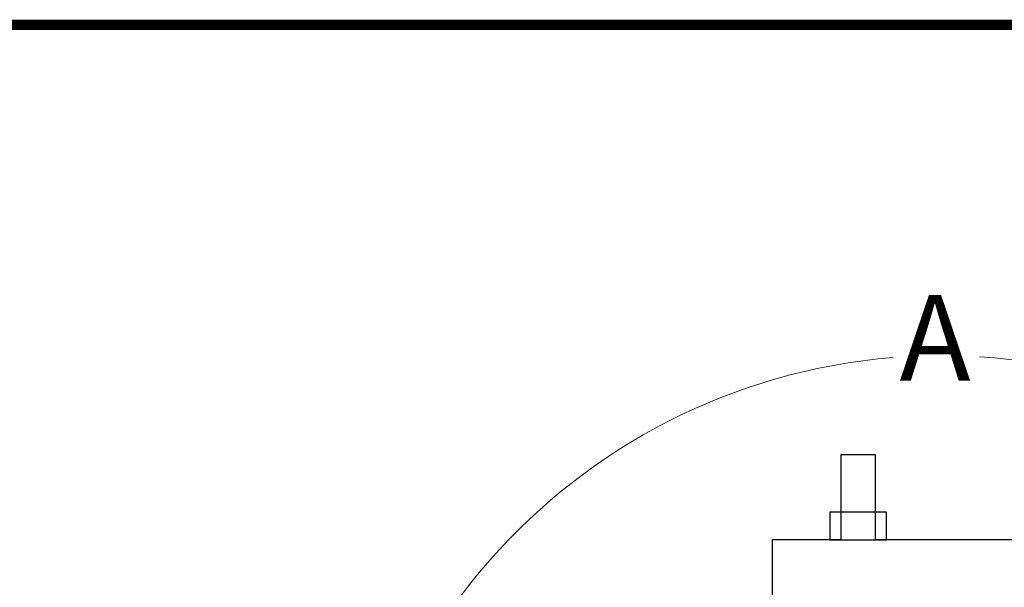
# Model space of a CAD drawing. Units: millimetres. Extents: x 0 to 5750, y 0 to 4113.
# Drawn here: x 3819 to 4393, y 3601 to 3932 of the extents above; entities that cross this region are included whole.
import ezdxf

# ---------------------------------------------------------------- set-up
doc = ezdxf.new("R2010")
doc.units = ezdxf.units.MM
doc.header["$LTSCALE"] = 10
doc.layers.add('FAKRO LOFT LADDERS', color=7, linetype='Continuous')
doc.layers.add('FAKRO TEXT', color=80, linetype='Continuous', lineweight=9)
doc.styles.get("Standard").update_dxf_attribs({"font": 'verdana.ttf'})

# ---------------------------------------------------------------- blocks, each defined once
blk = doc.blocks.new('A$C0E3D0860')
at = {"layer": 'FAKRO TEXT', "const_width": 3}
blk.add_lwpolyline([(2834.700904140287, 64.33811047480776), (2834.700904140287, 1964.338110474808), (40.52490414028762, 1964.338110474808), (40.52490414028762, 64.33811047484323)], close=True, dxfattribs=at)
blk = doc.blocks.new('A$C2EF149ED')
at = {"color": 7, "linetype": 'Continuous'}
for p, q in [((291.9674617410183, 644.0184364305151), (311.9674617410183, 644.0184364305151)), ((291.9674617410183, 644.0184364305151), (291.9674617410183, 594.2705837997601)), ((311.9674617410183, 644.0184364305151), (311.9674617410183, 594.2705837997601)), ((285.5117638804986, 610.3765811751055), (285.5117638804986, 594.3765811751036)), ((318.618897691751, 610.3765811751055), (285.5117638804986, 610.3765811751055)), ((318.618897691751, 594.3765811751036), (318.618897691751, 610.3765811751055)), ((291.9674617410183, 594.2705837997601), (251.9674617410183, 594.2705837997601)), ((251.9674617410183, 594.2705837997601), (251.9674617410183, 558.2705837997601)), ((285.5117638804986, 594.3765811751036), (318.618897691751, 594.3765811751036)), ((291.9674617410183, 594.2705837997601), (311.9674617410183, 594.2705837997601)), ((394.3223972096039, 594.2705837997601), (311.9674617410165, 594.2705837997601))]:
    blk.add_line(p, q, dxfattribs=at)
at = {"layer": 'FAKRO TEXT'}
blk.add_arc((350.8221147538297, 350.8067656951571), 350.8223421323845, 94.65876284755196, 86.42103552458488, dxfattribs=at)
at = {"layer": 'FAKRO TEXT', "insert": (326.0980635150208, 736.9885190373207), "char_height": 50, "width": 123.5439675658781, "attachment_point": 1}
blk.add_mtext('A', dxfattribs=at)

msp = doc.modelspace()

# ---------------------------------------------------------------- block references
at = {"layer": 'FAKRO LOFT LADDERS'}
msp.add_blockref('A$C2EF149ED', (4005.388945793433, 3034.50837137008), dxfattribs=at)
at = {"layer": 'FAKRO TEXT', "xscale": 2, "yscale": 2, "zscale": 2}
msp.add_blockref('A$C0E3D0860', (2.968297303596046e-05, -8.772394721745513e-06), dxfattribs=at)

doc.saveas('drawing.dxf')
